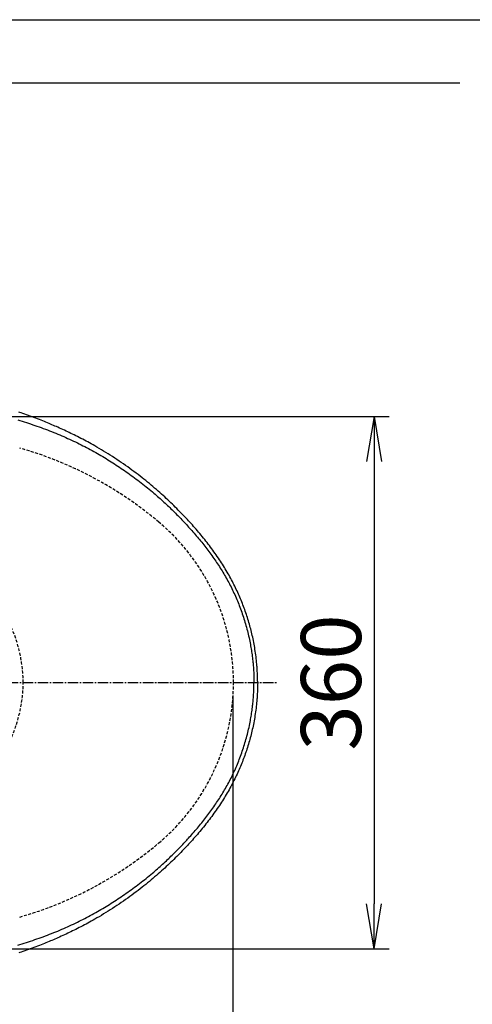
# Model space of a CAD drawing. Extents: x 4 to 1999, y 13 to 2915.
# Drawn here: x 982 to 1283, y 2258 to 2915 of the extents above; entities that cross this region are included whole.
import ezdxf

# ---------------------------------------------------------------- set-up
doc = ezdxf.new("R2010")
doc.units = 0
doc.linetypes.add('EXLTYPE1', pattern=[3, 2, -1])
doc.linetypes.add('EXLTYPE3', pattern=[10, 7, -1, 1, -1])
doc.layers.get('0').update_dxf_attribs({"linetype": 'CONTINUOUS'})
doc.layers.get('DEFPOINTS').update_dxf_attribs({"linetype": 'CONTINUOUS'})
for name, color, linetype in [('タンク', 7, 'CONTINUOUS'), ('便器', 7, 'CONTINUOUS'), ('便座', 7, 'CONTINUOUS'), ('枠', 7, 'CONTINUOUS')]:
    doc.layers.add(name, color=color, linetype=linetype)
doc.styles.add('EXCADDIM1', font='monotxt', dxfattribs={"width": 0.84, "bigfont": 'extfont'})
doc.styles.get("Standard").update_dxf_attribs({"font": 'monotxt', "bigfont": 'extfont'})
doc.dimstyles.new('ISO-25', dxfattribs={"dimtxt": 2.5, "dimasz": 2.5, "dimexe": 1.25, "dimexo": 0.625, "dimtad": 1, "dimtxsty": 'STANDARD', "dimcen": 2.5, "dimazin": 3, "dimtfac": 1, "dimtmove": 0, "dimatfit": 3})

# ---------------------------------------------------------------- blocks, each defined once
blk = doc.blocks.new('EX_NORM')
at = {"color": 0, "linetype": 'CONTINUOUS'}
for q in [(-1, 0.167), (-1, 0), (-1, -0.167)]:
    blk.add_line((0, 0), q, dxfattribs=at)
blk = doc.blocks.new('*D16')
at = {"layer": 'DEFPOINTS', "color": 0}
for p in [(831.01, 2650.5), (831.01, 2295.5), (1218, 2295.5)]:
    blk.add_point(p, dxfattribs=at)
at = {"layer": '便器', "color": 3, "linetype": 'CONTINUOUS'}
for p, q in [((836.01, 2650.5), (1228, 2650.5)), ((1218, 2620.5), (1218, 2325.5)), ((836.01, 2295.5), (1228, 2295.5))]:
    blk.add_line(p, q, dxfattribs=at)
at = {"layer": '便器', "color": 3, "xscale": 30, "yscale": 30, "zscale": 30}
for p, rotation in [((1218, 2650.5), 90), ((1218, 2295.5), 270)]:
    blk.add_blockref('EX_NORM', p, dxfattribs=dict(at, rotation=rotation))
at = {"layer": '便器', "color": 2, "insert": (1194.5, 2473), "char_height": 40, "attachment_point": 5, "rotation": 90, "style": 'EXCADDIM1'}
blk.add_mtext('360', dxfattribs=at)
blk = doc.blocks.new('*D22')
at = {"layer": 'DEFPOINTS', "color": 0}
for p in [(386.31, 2473), (1124.37, 2473), (1124.37, 2066)]:
    blk.add_point(p, dxfattribs=at)
at = {"layer": 'タンク', "color": 3, "linetype": 'CONTINUOUS'}
for p, q in [((386.31, 2466), (386.31, 2056)), ((416.31, 2066), (1094.37, 2066))]:
    blk.add_line(p, q, dxfattribs=at)
at = {"layer": 'タンク', "color": 3, "xscale": 30, "yscale": 30, "zscale": 30, "rotation": 180}
blk.add_blockref('EX_NORM', (386.31, 2066), dxfattribs=at)
at = {"layer": 'タンク', "color": 3, "xscale": 30, "yscale": 30, "zscale": 30}
blk.add_blockref('EX_NORM', (1124.37, 2066), dxfattribs=at)
at = {"layer": 'タンク', "color": 2, "insert": (755.34, 2089), "char_height": 40, "attachment_point": 5, "style": 'EXCADDIM1'}
blk.add_mtext('738', dxfattribs=at)

msp = doc.modelspace()

# ---------------------------------------------------------------- linework, layer by layer
at = {"layer": '便器', "color": 7, "linetype": 'CONTINUOUS'}
msp.add_line((334, 2873), (1275, 2873), dxfattribs=at)
at = {"layer": '便器', "color": 6, "linetype": 'EXLTYPE3'}
msp.add_line((784, 2473), (1153, 2473), dxfattribs=at)
at = {"layer": '便器', "color": 3, "linetype": 'CONTINUOUS'}
msp.add_line((1124, 2464), (1124, 1990), dxfattribs=at)
at = {"layer": '便器', "color": 2, "linetype": 'EXLTYPE1'}
for centre, radius, start, end in [((913.383, 2388.969), 250, 49.808661, 74.062867), ((984.371, 2472.997), 140, 0.001079, 49.808661), ((984.371, 2473.003), 140, 310.191339, 359.998921), ((913.383, 2557.031), 250, 285.937133, 310.191339)]:
    msp.add_arc(centre, radius, start, end, dxfattribs=at)
at = {"layer": '便器', "color": 6, "linetype": 'EXLTYPE1'}
for start, end in [(0, 54.337223), (305.662777, 0)]:
    msp.add_arc((894.307, 2473), 90, start, end, dxfattribs=at)
at = {"layer": '便座', "color": 6, "linetype": 'CONTINUOUS', "flags": 128}
for points in [[(1140.495, 2473), (1140.494, 2473.033), (1140.491, 2473.129), (1140.486, 2473.28), (1140.48, 2473.481), (1140.473, 2473.725), (1140.464, 2474.007), (1140.454, 2474.32), (1140.443, 2474.658), (1140.432, 2475.015), (1140.421, 2475.384), (1140.409, 2475.759), (1140.385, 2476.511), (1140.361, 2477.264), (1140.335, 2478.018), (1140.308, 2478.774), (1140.278, 2479.532), (1140.245, 2480.293), (1140.209, 2481.058), (1140.168, 2481.826), (1140.122, 2482.599), (1140.071, 2483.377), (1140.014, 2484.161), (1139.915, 2485.349), (1139.802, 2486.548), (1139.676, 2487.756), (1139.537, 2488.971), (1139.385, 2490.189), (1139.223, 2491.409), (1139.05, 2492.628), (1138.868, 2493.842), (1138.677, 2495.05), (1138.479, 2496.25), (1138.273, 2497.437), (1138.06, 2498.61), (1137.842, 2499.77), (1137.616, 2500.918), (1137.384, 2502.055), (1137.144, 2503.182), (1136.898, 2504.301), (1136.643, 2505.411), (1136.381, 2506.516), (1136.112, 2507.614), (1135.834, 2508.708), (1135.547, 2509.8), (1135.253, 2510.889), (1134.949, 2511.976), (1134.638, 2513.06), (1134.318, 2514.141), (1133.99, 2515.22), (1133.654, 2516.296), (1133.31, 2517.368), (1132.958, 2518.437), (1132.599, 2519.502), (1132.232, 2520.563), (1131.857, 2521.621), (1131.475, 2522.674), (1131.086, 2523.723), (1130.689, 2524.768), (1130.284, 2525.81), (1129.872, 2526.848), (1129.451, 2527.883), (1129.023, 2528.915), (1128.587, 2529.944), (1128.142, 2530.969), (1127.69, 2531.993), (1127.229, 2533.013), (1126.741, 2534.073), (1126.243, 2535.131), (1125.737, 2536.185), (1125.222, 2537.236), (1124.698, 2538.284), (1124.166, 2539.329), (1123.626, 2540.37), (1123.077, 2541.407), (1122.521, 2542.441), (1121.956, 2543.47), (1121.383, 2544.495), (1120.779, 2545.557), (1120.166, 2546.614), (1119.545, 2547.667), (1118.916, 2548.715), (1118.279, 2549.759), (1117.633, 2550.798), (1116.98, 2551.834), (1116.319, 2552.866), (1115.65, 2553.894), (1114.973, 2554.918), (1114.289, 2555.939), (1113.569, 2556.997), (1112.841, 2558.052), (1112.105, 2559.102), (1111.363, 2560.148), (1110.612, 2561.19), (1109.855, 2562.227), (1109.092, 2563.259), (1108.322, 2564.286), (1107.546, 2565.308), (1106.764, 2566.324), (1105.976, 2567.334), (1105.182, 2568.341), (1104.383, 2569.341), (1103.579, 2570.335), (1102.77, 2571.322), (1101.957, 2572.304), (1101.14, 2573.278), (1100.319, 2574.246), (1099.495, 2575.207), (1098.668, 2576.161), (1097.837, 2577.108), (1097.004, 2578.047), (1096.169, 2578.979), (1095.331, 2579.904), (1094.49, 2580.823), (1093.645, 2581.736), (1092.797, 2582.643), (1091.944, 2583.546), (1091.087, 2584.445), (1090.224, 2585.341), (1089.357, 2586.233), (1088.484, 2587.124), (1087.605, 2588.012), (1086.628, 2588.99), (1085.644, 2589.966), (1084.653, 2590.94), (1083.655, 2591.911), (1082.65, 2592.88), (1081.639, 2593.845), (1080.621, 2594.806), (1079.598, 2595.764), (1078.569, 2596.717), (1077.534, 2597.665), (1076.495, 2598.609), (1075.351, 2599.636), (1074.201, 2600.656), (1073.044, 2601.67), (1071.881, 2602.678), (1070.711, 2603.679), (1069.533, 2604.675), (1068.348, 2605.665), (1067.155, 2606.648), (1065.953, 2607.626), (1064.743, 2608.598), (1063.525, 2609.564), (1062.19, 2610.608), (1060.844, 2611.646), (1059.487, 2612.677), (1058.119, 2613.701), (1056.739, 2614.719), (1055.349, 2615.732), (1053.947, 2616.738), (1052.534, 2617.738), (1051.109, 2618.732), (1049.672, 2619.721), (1048.224, 2620.704), (1046.764, 2621.681), (1045.295, 2622.652), (1043.818, 2623.614), (1042.336, 2624.566), (1040.85, 2625.507), (1039.364, 2626.435), (1037.878, 2627.35), (1036.396, 2628.249), (1034.92, 2629.131), (1033.451, 2629.995), (1031.992, 2630.84), (1030.835, 2631.5), (1029.684, 2632.147), (1028.537, 2632.783), (1027.394, 2633.409), (1026.253, 2634.025), (1025.112, 2634.633), (1023.97, 2635.233), (1022.825, 2635.827), (1021.676, 2636.416), (1020.522, 2637), (1019.361, 2637.581), (1018.293, 2638.109), (1017.219, 2638.635), (1016.14, 2639.158), (1015.057, 2639.678), (1013.971, 2640.195), (1012.882, 2640.707), (1011.793, 2641.215), (1010.703, 2641.718), (1009.615, 2642.216), (1008.528, 2642.708), (1007.444, 2643.194), (1006.463, 2643.629), (1005.483, 2644.061), (1004.501, 2644.488), (1003.516, 2644.913), (1002.524, 2645.335), (1001.525, 2645.757), (1000.514, 2646.177), (999.491, 2646.599), (998.453, 2647.021), (997.397, 2647.446), (996.321, 2647.874), (995.146, 2648.335), (993.951, 2648.799), (992.737, 2649.264), (991.511, 2649.728), (990.276, 2650.19), (989.036, 2650.649), (987.795, 2651.102), (986.557, 2651.548), (985.326, 2651.985), (984.107, 2652.413), (982.903, 2652.828), (982.159, 2653.082), (981.423, 2653.33)], [(980.782, 2648.084), (982.198, 2647.657), (983.613, 2647.223), (985.026, 2646.782), (986.438, 2646.333), (987.849, 2645.877), (989.259, 2645.414), (990.667, 2644.943), (992.076, 2644.463), (993.484, 2643.976), (994.889, 2643.481), (996.293, 2642.978), (997.694, 2642.467), (999.092, 2641.948), (1000.488, 2641.421), (1001.879, 2640.887), (1003.267, 2640.345), (1004.651, 2639.794), (1006.03, 2639.236), (1007.36, 2638.689), (1008.685, 2638.133), (1010.006, 2637.571), (1011.323, 2637.001), (1012.635, 2636.423), (1013.943, 2635.837), (1015.246, 2635.244), (1016.546, 2634.642), (1017.841, 2634.033), (1019.132, 2633.416), (1020.42, 2632.791), (1021.661, 2632.178), (1022.899, 2631.558), (1024.132, 2630.931), (1025.362, 2630.297), (1026.588, 2629.655), (1027.809, 2629.007), (1029.025, 2628.352), (1030.237, 2627.691), (1031.444, 2627.023), (1032.647, 2626.35), (1033.844, 2625.67), (1034.997, 2625.007), (1036.144, 2624.339), (1037.288, 2623.665), (1038.427, 2622.985), (1039.562, 2622.299), (1040.694, 2621.607), (1041.821, 2620.908), (1042.946, 2620.204), (1044.067, 2619.492), (1045.185, 2618.774), (1046.3, 2618.049), (1047.415, 2617.316), (1048.528, 2616.574), (1049.639, 2615.826), (1050.748, 2615.07), (1051.856, 2614.305), (1052.962, 2613.533), (1054.067, 2612.752), (1055.172, 2611.963), (1056.275, 2611.164), (1057.379, 2610.356), (1058.483, 2609.539), (1059.587, 2608.712), (1060.691, 2607.877), (1061.792, 2607.033), (1062.89, 2606.183), (1063.983, 2605.327), (1065.07, 2604.466), (1066.15, 2603.601), (1067.221, 2602.734), (1068.283, 2601.864), (1069.334, 2600.992), (1070.373, 2600.121), (1071.253, 2599.375), (1072.124, 2598.628), (1072.986, 2597.881), (1073.841, 2597.133), (1074.689, 2596.383), (1075.532, 2595.63), (1076.369, 2594.875), (1077.202, 2594.115), (1078.031, 2593.352), (1078.857, 2592.583), (1079.682, 2591.809), (1080.448, 2591.082), (1081.214, 2590.351), (1081.977, 2589.616), (1082.737, 2588.877), (1083.494, 2588.136), (1084.248, 2587.393), (1084.997, 2586.648), (1085.742, 2585.902), (1086.481, 2585.157), (1087.215, 2584.411), (1087.943, 2583.667), (1088.613, 2582.977), (1089.278, 2582.287), (1089.939, 2581.597), (1090.596, 2580.906), (1091.25, 2580.213), (1091.902, 2579.516), (1092.553, 2578.815), (1093.204, 2578.11), (1093.854, 2577.398), (1094.506, 2576.679), (1095.16, 2575.953), (1095.892, 2575.132), (1096.627, 2574.301), (1097.363, 2573.46), (1098.099, 2572.612), (1098.835, 2571.756), (1099.569, 2570.894), (1100.301, 2570.026), (1101.03, 2569.154), (1101.755, 2568.278), (1102.475, 2567.399), (1103.189, 2566.518), (1103.897, 2565.636), (1104.598, 2564.752), (1105.292, 2563.867), (1105.98, 2562.98), (1106.661, 2562.091), (1107.336, 2561.201), (1108.004, 2560.307), (1108.667, 2559.411), (1109.323, 2558.513), (1109.973, 2557.611), (1110.617, 2556.706), (1111.255, 2555.799), (1111.886, 2554.888), (1112.512, 2553.973), (1113.132, 2553.055), (1113.745, 2552.133), (1114.353, 2551.207), (1114.954, 2550.277), (1115.549, 2549.343), (1116.138, 2548.404), (1116.72, 2547.462), (1117.295, 2546.515), (1117.871, 2545.554), (1118.439, 2544.588), (1119, 2543.618), (1119.554, 2542.644), (1120.101, 2541.665), (1120.641, 2540.683), (1121.173, 2539.695), (1121.697, 2538.704), (1122.214, 2537.708), (1122.723, 2536.709), (1123.224, 2535.705), (1123.722, 2534.684), (1124.213, 2533.659), (1124.695, 2532.63), (1125.169, 2531.597), (1125.634, 2530.56), (1126.091, 2529.519), (1126.54, 2528.475), (1126.98, 2527.426), (1127.412, 2526.373), (1127.836, 2525.317), (1128.252, 2524.257), (1128.665, 2523.18), (1129.069, 2522.098), (1129.465, 2521.012), (1129.852, 2519.921), (1130.232, 2518.825), (1130.603, 2517.724), (1130.967, 2516.617), (1131.322, 2515.505), (1131.67, 2514.386), (1132.01, 2513.26), (1132.342, 2512.127), (1132.667, 2510.987), (1132.983, 2509.841), (1133.292, 2508.69), (1133.592, 2507.534), (1133.883, 2506.375), (1134.165, 2505.214), (1134.437, 2504.051), (1134.699, 2502.888), (1134.951, 2501.726), (1135.193, 2500.565), (1135.424, 2499.407), (1135.612, 2498.417), (1135.793, 2497.429), (1135.966, 2496.442), (1136.131, 2495.453), (1136.29, 2494.463), (1136.441, 2493.469), (1136.585, 2492.471), (1136.722, 2491.467), (1136.853, 2490.457), (1136.978, 2489.439), (1137.097, 2488.411), (1137.192, 2487.55), (1137.282, 2486.684), (1137.368, 2485.816), (1137.449, 2484.948), (1137.525, 2484.083), (1137.595, 2483.223), (1137.66, 2482.371), (1137.718, 2481.528), (1137.771, 2480.699), (1137.817, 2479.884), (1137.856, 2479.087), (1137.874, 2478.669), (1137.89, 2478.257), (1137.905, 2477.847), (1137.918, 2477.441), (1137.93, 2477.035), (1137.941, 2476.63), (1137.951, 2476.225), (1137.96, 2475.817), (1137.969, 2475.407), (1137.978, 2474.994), (1137.987, 2474.575), (1137.991, 2474.364), (1137.995, 2474.156), (1137.999, 2473.953), (1138.003, 2473.76), (1138.007, 2473.581), (1138.01, 2473.419), (1138.013, 2473.278), (1138.015, 2473.162), (1138.017, 2473.075), (1138.018, 2473.019), (1138.019, 2473)], [(980.782, 2297.916), (982.198, 2298.343), (983.613, 2298.777), (985.026, 2299.218), (986.438, 2299.667), (987.849, 2300.123), (989.259, 2300.586), (990.667, 2301.057), (992.076, 2301.537), (993.484, 2302.024), (994.889, 2302.519), (996.293, 2303.022), (997.694, 2303.533), (999.092, 2304.052), (1000.488, 2304.579), (1001.879, 2305.113), (1003.267, 2305.655), (1004.651, 2306.206), (1006.03, 2306.764), (1007.36, 2307.311), (1008.685, 2307.867), (1010.006, 2308.429), (1011.323, 2308.999), (1012.635, 2309.577), (1013.943, 2310.163), (1015.246, 2310.756), (1016.546, 2311.358), (1017.841, 2311.967), (1019.132, 2312.584), (1020.42, 2313.209), (1021.661, 2313.822), (1022.899, 2314.442), (1024.132, 2315.069), (1025.362, 2315.703), (1026.588, 2316.345), (1027.809, 2316.993), (1029.025, 2317.648), (1030.237, 2318.309), (1031.444, 2318.977), (1032.647, 2319.65), (1033.844, 2320.33), (1034.997, 2320.993), (1036.144, 2321.661), (1037.288, 2322.335), (1038.427, 2323.015), (1039.562, 2323.701), (1040.694, 2324.393), (1041.821, 2325.092), (1042.946, 2325.796), (1044.067, 2326.508), (1045.185, 2327.226), (1046.3, 2327.951), (1047.415, 2328.684), (1048.528, 2329.426), (1049.639, 2330.174), (1050.748, 2330.93), (1051.856, 2331.695), (1052.962, 2332.467), (1054.067, 2333.248), (1055.172, 2334.037), (1056.275, 2334.836), (1057.379, 2335.644), (1058.483, 2336.461), (1059.587, 2337.288), (1060.691, 2338.123), (1061.792, 2338.967), (1062.89, 2339.817), (1063.983, 2340.673), (1065.07, 2341.534), (1066.15, 2342.399), (1067.221, 2343.266), (1068.283, 2344.136), (1069.334, 2345.008), (1070.373, 2345.879), (1071.253, 2346.625), (1072.124, 2347.372), (1072.986, 2348.119), (1073.841, 2348.867), (1074.689, 2349.617), (1075.532, 2350.37), (1076.369, 2351.125), (1077.202, 2351.885), (1078.031, 2352.648), (1078.857, 2353.417), (1079.682, 2354.191), (1080.448, 2354.918), (1081.214, 2355.649), (1081.977, 2356.384), (1082.737, 2357.123), (1083.494, 2357.864), (1084.248, 2358.607), (1084.997, 2359.352), (1085.742, 2360.098), (1086.481, 2360.843), (1087.215, 2361.589), (1087.943, 2362.333), (1088.613, 2363.023), (1089.278, 2363.713), (1089.939, 2364.403), (1090.596, 2365.094), (1091.25, 2365.787), (1091.902, 2366.484), (1092.553, 2367.185), (1093.204, 2367.89), (1093.854, 2368.602), (1094.506, 2369.321), (1095.16, 2370.047), (1095.892, 2370.868), (1096.627, 2371.699), (1097.363, 2372.54), (1098.099, 2373.388), (1098.835, 2374.244), (1099.569, 2375.106), (1100.301, 2375.974), (1101.03, 2376.846), (1101.755, 2377.722), (1102.475, 2378.601), (1103.189, 2379.482), (1103.897, 2380.364), (1104.598, 2381.248), (1105.292, 2382.133), (1105.98, 2383.02), (1106.661, 2383.909), (1107.336, 2384.799), (1108.004, 2385.693), (1108.667, 2386.589), (1109.323, 2387.487), (1109.973, 2388.389), (1110.617, 2389.294), (1111.255, 2390.201), (1111.886, 2391.112), (1112.512, 2392.027), (1113.132, 2392.945), (1113.745, 2393.867), (1114.353, 2394.793), (1114.954, 2395.723), (1115.549, 2396.657), (1116.138, 2397.596), (1116.72, 2398.538), (1117.295, 2399.485), (1117.871, 2400.446), (1118.439, 2401.412), (1119, 2402.382), (1119.554, 2403.356), (1120.101, 2404.335), (1120.641, 2405.317), (1121.173, 2406.305), (1121.697, 2407.296), (1122.214, 2408.292), (1122.723, 2409.291), (1123.224, 2410.295), (1123.722, 2411.316), (1124.213, 2412.341), (1124.695, 2413.37), (1125.169, 2414.403), (1125.634, 2415.44), (1126.091, 2416.481), (1126.54, 2417.525), (1126.98, 2418.574), (1127.412, 2419.627), (1127.836, 2420.683), (1128.252, 2421.743), (1128.665, 2422.82), (1129.069, 2423.902), (1129.465, 2424.988), (1129.852, 2426.079), (1130.232, 2427.175), (1130.603, 2428.276), (1130.967, 2429.383), (1131.322, 2430.495), (1131.67, 2431.614), (1132.01, 2432.74), (1132.342, 2433.873), (1132.667, 2435.013), (1132.983, 2436.159), (1133.292, 2437.31), (1133.592, 2438.466), (1133.883, 2439.625), (1134.165, 2440.786), (1134.437, 2441.949), (1134.699, 2443.112), (1134.951, 2444.274), (1135.193, 2445.435), (1135.424, 2446.593), (1135.612, 2447.583), (1135.793, 2448.571), (1135.966, 2449.558), (1136.131, 2450.547), (1136.29, 2451.537), (1136.441, 2452.531), (1136.585, 2453.529), (1136.722, 2454.533), (1136.853, 2455.543), (1136.978, 2456.561), (1137.097, 2457.589), (1137.192, 2458.45), (1137.282, 2459.316), (1137.368, 2460.184), (1137.449, 2461.052), (1137.525, 2461.917), (1137.595, 2462.777), (1137.66, 2463.629), (1137.718, 2464.472), (1137.771, 2465.301), (1137.817, 2466.116), (1137.856, 2466.913), (1137.874, 2467.331), (1137.89, 2467.743), (1137.905, 2468.153), (1137.918, 2468.559), (1137.93, 2468.965), (1137.941, 2469.37), (1137.951, 2469.775), (1137.96, 2470.183), (1137.969, 2470.593), (1137.978, 2471.006), (1137.987, 2471.425), (1137.991, 2471.636), (1137.995, 2471.844), (1137.999, 2472.047), (1138.003, 2472.24), (1138.007, 2472.419), (1138.01, 2472.581), (1138.013, 2472.722), (1138.015, 2472.838), (1138.017, 2472.925), (1138.018, 2472.981), (1138.019, 2473)], [(1140.495, 2473), (1140.494, 2472.967), (1140.491, 2472.871), (1140.486, 2472.72), (1140.48, 2472.519), (1140.473, 2472.275), (1140.464, 2471.993), (1140.454, 2471.68), (1140.443, 2471.342), (1140.432, 2470.985), (1140.421, 2470.616), (1140.409, 2470.241), (1140.385, 2469.489), (1140.361, 2468.736), (1140.335, 2467.982), (1140.308, 2467.226), (1140.278, 2466.468), (1140.245, 2465.707), (1140.209, 2464.942), (1140.168, 2464.174), (1140.122, 2463.401), (1140.071, 2462.623), (1140.014, 2461.839), (1139.915, 2460.651), (1139.802, 2459.452), (1139.676, 2458.244), (1139.537, 2457.029), (1139.385, 2455.811), (1139.223, 2454.591), (1139.05, 2453.372), (1138.868, 2452.158), (1138.677, 2450.95), (1138.479, 2449.75), (1138.273, 2448.563), (1138.06, 2447.39), (1137.842, 2446.23), (1137.616, 2445.082), (1137.384, 2443.945), (1137.144, 2442.818), (1136.898, 2441.699), (1136.643, 2440.589), (1136.381, 2439.484), (1136.112, 2438.386), (1135.834, 2437.291), (1135.547, 2436.2), (1135.253, 2435.111), (1134.949, 2434.024), (1134.638, 2432.94), (1134.318, 2431.859), (1133.99, 2430.78), (1133.654, 2429.704), (1133.31, 2428.632), (1132.958, 2427.563), (1132.599, 2426.498), (1132.232, 2425.437), (1131.857, 2424.379), (1131.475, 2423.326), (1131.086, 2422.277), (1130.689, 2421.231), (1130.284, 2420.19), (1129.872, 2419.152), (1129.451, 2418.117), (1129.023, 2417.085), (1128.587, 2416.056), (1128.142, 2415.031), (1127.69, 2414.007), (1127.229, 2412.987), (1126.741, 2411.927), (1126.243, 2410.869), (1125.737, 2409.815), (1125.222, 2408.764), (1124.698, 2407.716), (1124.166, 2406.671), (1123.626, 2405.63), (1123.077, 2404.593), (1122.521, 2403.559), (1121.956, 2402.53), (1121.383, 2401.505), (1120.779, 2400.443), (1120.166, 2399.386), (1119.545, 2398.333), (1118.916, 2397.285), (1118.279, 2396.241), (1117.633, 2395.202), (1116.98, 2394.166), (1116.319, 2393.134), (1115.65, 2392.106), (1114.973, 2391.082), (1114.289, 2390.061), (1113.569, 2389.003), (1112.841, 2387.948), (1112.105, 2386.898), (1111.363, 2385.852), (1110.612, 2384.81), (1109.855, 2383.773), (1109.092, 2382.741), (1108.322, 2381.714), (1107.546, 2380.692), (1106.764, 2379.676), (1105.976, 2378.666), (1105.182, 2377.659), (1104.383, 2376.659), (1103.579, 2375.665), (1102.77, 2374.678), (1101.957, 2373.696), (1101.14, 2372.722), (1100.319, 2371.754), (1099.495, 2370.793), (1098.668, 2369.839), (1097.837, 2368.892), (1097.004, 2367.953), (1096.169, 2367.021), (1095.331, 2366.096), (1094.49, 2365.177), (1093.645, 2364.264), (1092.797, 2363.357), (1091.944, 2362.454), (1091.087, 2361.555), (1090.224, 2360.659), (1089.357, 2359.767), (1088.484, 2358.876), (1087.605, 2357.988), (1086.628, 2357.01), (1085.644, 2356.034), (1084.653, 2355.06), (1083.655, 2354.089), (1082.65, 2353.12), (1081.639, 2352.155), (1080.621, 2351.194), (1079.598, 2350.236), (1078.569, 2349.283), (1077.534, 2348.335), (1076.495, 2347.391), (1075.351, 2346.364), (1074.201, 2345.344), (1073.044, 2344.33), (1071.881, 2343.322), (1070.711, 2342.321), (1069.533, 2341.325), (1068.348, 2340.335), (1067.155, 2339.352), (1065.953, 2338.374), (1064.743, 2337.402), (1063.525, 2336.436), (1062.19, 2335.392), (1060.844, 2334.354), (1059.487, 2333.323), (1058.119, 2332.299), (1056.739, 2331.281), (1055.349, 2330.268), (1053.947, 2329.262), (1052.534, 2328.262), (1051.109, 2327.268), (1049.672, 2326.279), (1048.224, 2325.296), (1046.764, 2324.319), (1045.295, 2323.348), (1043.818, 2322.386), (1042.336, 2321.434), (1040.85, 2320.493), (1039.364, 2319.565), (1037.878, 2318.65), (1036.396, 2317.751), (1034.92, 2316.869), (1033.451, 2316.005), (1031.992, 2315.16), (1030.835, 2314.5), (1029.684, 2313.853), (1028.537, 2313.217), (1027.394, 2312.591), (1026.253, 2311.975), (1025.112, 2311.367), (1023.97, 2310.767), (1022.825, 2310.173), (1021.676, 2309.584), (1020.522, 2309), (1019.361, 2308.419), (1018.293, 2307.891), (1017.219, 2307.365), (1016.14, 2306.842), (1015.057, 2306.322), (1013.971, 2305.805), (1012.882, 2305.293), (1011.793, 2304.785), (1010.703, 2304.282), (1009.615, 2303.784), (1008.528, 2303.292), (1007.444, 2302.806), (1006.463, 2302.371), (1005.483, 2301.939), (1004.501, 2301.512), (1003.516, 2301.087), (1002.524, 2300.665), (1001.525, 2300.243), (1000.514, 2299.823), (999.491, 2299.401), (998.453, 2298.979), (997.397, 2298.554), (996.321, 2298.126), (995.146, 2297.665), (993.951, 2297.201), (992.737, 2296.736), (991.511, 2296.272), (990.276, 2295.81), (989.036, 2295.351), (987.795, 2294.898), (986.557, 2294.452), (985.326, 2294.015), (984.107, 2293.587), (982.903, 2293.172), (982.159, 2292.918), (981.423, 2292.67)]]:
    msp.add_lwpolyline(points, dxfattribs=at)
at = {"layer": '枠', "color": 7, "linetype": 'CONTINUOUS'}
msp.add_line((179, 2915), (1999, 2915), dxfattribs=at)

# ---------------------------------------------------------------- dimensions: what is measured, and where the dimension line sits
at = {"layer": 'タンク', "color": 3, "linetype": 'CONTINUOUS'}
dim = msp.add_linear_dim(base=(1124.371, 2066), p1=(386.307, 2473), p2=(1124.371, 2473), text='738', dimstyle='ISO-25', override={"dimtxt": 40, "dimasz": 30, "dimexe": 10, "dimexo": 7, "dimgap": 0, "dimtad": 1, "dimjust": 0, "dimtih": 0, "dimtoh": 0, "dimdec": 1, "dimzin": 8, "dimlunit": 2, "dimtxsty": 'EXCADDIM1', "dimblk1": 'EX_NORM', "dimblk2": 'EX_NORM', "dimsah": 1, "dimse1": 0, "dimse2": 1, "dimclrd": 3, "dimclre": 3, "dimclrt": 2, "dimtmove": 2}, dxfattribs=at)
dim.commit()
dim.dimension.update_dxf_attribs({"geometry": '*D22', "text_midpoint": (755.339, 2089), "dimtype": 160})
at = {"layer": '便器', "color": 3, "linetype": 'CONTINUOUS'}
dim = msp.add_linear_dim(base=(1218, 2295.5), p1=(831.008, 2650.5), p2=(831.008, 2295.5), angle=90, text='360', dimstyle='ISO-25', override={"dimtxt": 40, "dimasz": 30, "dimexe": 10, "dimexo": 5, "dimgap": 0, "dimtad": 1, "dimjust": 0, "dimtih": 0, "dimtoh": 0, "dimdec": 2, "dimzin": 8, "dimlunit": 2, "dimtxsty": 'EXCADDIM1', "dimblk1": 'EX_NORM', "dimblk2": 'EX_NORM', "dimsah": 1, "dimse1": 0, "dimse2": 0, "dimclrd": 3, "dimclre": 3, "dimclrt": 2, "dimtmove": 2}, dxfattribs=at)
dim.commit()
dim.dimension.update_dxf_attribs({"geometry": '*D16', "text_midpoint": (1194.5, 2473), "dimtype": 160})

doc.saveas('drawing.dxf')
